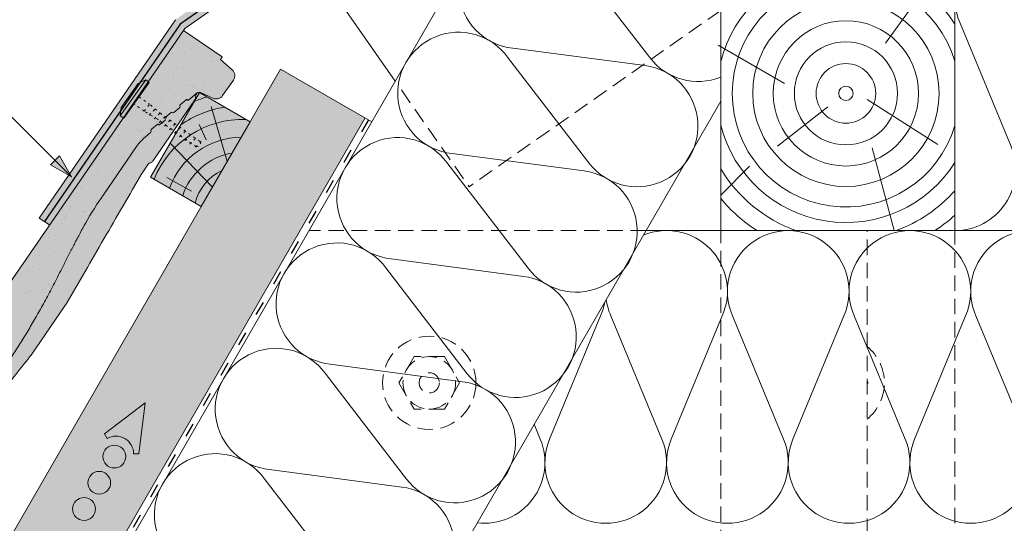
# Model space of a CAD drawing. Units: metres. Extents: x 289 to 566, y 81 to 271.
# Drawn here: x 408 to 459, y 172 to 198 of the extents above; entities that cross this region are included whole.
import ezdxf

# ---------------------------------------------------------------- set-up
doc = ezdxf.new("R2010")
doc.units = ezdxf.units.M
doc.header["$LTSCALE"] = 0.05
doc.linetypes.add('ACAD_ISO03W100', pattern=[30, 12, -18])
doc.linetypes.add('REJTETT2', pattern=[4.7624999999999975, 3.174999999999999, -1.587499999999999])
doc.layers.get('0').update_dxf_attribs({"linetype": 'CONTINUOUS'})

# ---------------------------------------------------------------- blocks, each defined once
blk = doc.blocks.new('Zenit alapcserép ÚJ')
at = {"linetype": 'Continuous', "lineweight": 9, "true_color": 0x96363a}
h = blk.add_hatch(color=17, dxfattribs=at)
h.dxf.hatch_style = 1
edge = h.paths.add_edge_path()
edge.add_spline(control_points=[(75.2949900262176, 132.2719869070858), (77.7450655178425, 132.9262079769933), (78.55298571334274, 133.1356902122421)], knot_values=[0, 0, 0, 3.370540763338297, 3.370540763338297, 3.370540763338297], weights=[1, 1.16211519499695, 1], degree=2, periodic=0)
edge.add_spline(control_points=[(78.55298571334274, 133.1356902122421), (78.6074221134487, 133.1498047978616), (78.66277382020974, 133.1622494580907), (78.89436475516763, 133.2064476554631), (79.07402268577155, 133.2208756465194), (79.23823631181043, 133.2208756465194)], knot_values=[0.7993766431288978, 0.7993766431288978, 0.7993766431288978, 0.7993766431288978, 0.9553930881737159, 0.9553930881737159, 1.448033966290318, 1.448033966290318, 1.448033966290318, 1.448033966290318], degree=3, periodic=0)
edge.add_line((79.23823631181043, 133.2208756465194), (83.48826799626976, 133.2208756465194))
edge.add_spline(control_points=[(83.48826799626976, 133.2208756465194), (83.76047886707201, 133.2208756465194), (84.05852082039263, 133.1994865970087), (84.39638489454825, 133.1496634437081), (84.43926718214473, 133.142887222794), (84.48200134012168, 133.1356902122421)], knot_values=[13.88537699798274, 13.88537699798274, 13.88537699798274, 13.88537699798274, 14.70200961038959, 14.70200961038959, 14.82092244707607, 14.82092244707607, 14.82092244707607, 14.82092244707607], degree=3, periodic=0)
edge.add_spline(control_points=[(84.48200134012163, 133.1356902122421), (91.82169724591535, 131.8995860889153), (98.53414889587555, 132.8456978293093)], knot_values=[1.566704893449857, 1.566704893449857, 1.566704893449857, 15.99079548006914, 15.99079548006914, 15.99079548006914], weights=[1, 1.257707455526648, 1.050497992067417], degree=2, periodic=0)
edge.add_spline(control_points=[(98.53414889587555, 132.8456978293093), (99.73803050214659, 133.0153834495767), (100.8560135606347, 133.1356902122421)], knot_values=[0.0100285498963211, 0.0100285498963211, 0.0100285498963211, 2.64404231142281, 2.64404231142281, 2.64404231142281], weights=[1.015690136700516, 1.011046198544059, 1.000083568215839], degree=2, periodic=0)
edge.add_spline(control_points=[(100.8560135606347, 133.1356902122421), (100.9213987313601, 133.1427263458906), (100.986939584549, 133.1492176193316), (101.6309061870942, 133.2079200733403), (102.2148401375592, 133.2208756465194), (102.7458057418422, 133.2208756465194)], knot_values=[3.53239195660175, 3.53239195660175, 3.53239195660175, 3.53239195660175, 3.713095260832733, 3.713095260832733, 5.305992073681659, 5.305992073681659, 5.305992073681659, 5.305992073681659], degree=3, periodic=0)
edge.add_line((102.7458057418422, 133.2208756465194), (105.7517980059156, 133.2208756465194))
edge.add_arc((105.7517980059156, 130.7208756465194), 2.500000000000012, 74.99999999999312, 90, ccw=False)
edge.add_line((106.3988456186722, 133.135690212242), (106.7727490486276, 133.0355030901382))
edge.add_arc((106.7856900008827, 133.0837993814527), 0.0499999999999936, 254.9999999999865, 345.0000000000064)
edge.add_arc((106.8822825835116, 133.0579174769424), 0.0499999999999937, 75.00000000000222, 165.0000000000022, ccw=False)
edge.add_line((106.8952235357667, 133.1062137682569), (107.2815938662823, 133.0026861502159))
edge.add_arc((107.2686529140272, 132.9543898589014), 0.0499999999999984, -15.000000000025125, 75.0000000000179, ccw=False)
edge.add_arc((107.3652454966562, 132.9285079543912), 0.0499999999999918, 165.0000000000022, 255.0000000000022)
edge.add_line((107.352304544401, 132.8802116630767), (107.6903785836022, 132.7896249972909))
edge.add_arc((107.7033195358573, 132.8379212886053), 0.0499999999999982, 255.0000000000022, 345.0000000000064)
edge.add_arc((107.7999121184862, 132.812039384095), 0.0499999999999937, 75.00000000000222, 165.0000000000064, ccw=False)
edge.add_line((107.8128530707413, 132.8603356754095), (108.199223401257, 132.7568080573685))
edge.add_arc((108.1862824490019, 132.708511766054), 0.0500000000000081, -14.999999999993577, 75.00000000000222, ccw=False)
edge.add_arc((108.2828750316308, 132.6826298615438), 0.0500000000000013, 165.0000000000063, 255.0000000000022)
edge.add_line((108.2699340793757, 132.6343335702294), (108.6563044098913, 132.5308059521883))
edge.add_arc((108.6692453621464, 132.5791022435027), 0.0499999999999982, 254.9999999999865, 345.0000000000064)
edge.add_arc((108.7658379447753, 132.5532203389925), 0.0500000000000006, 74.99999999998641, 165.0000000000022, ccw=False)
edge.add_line((108.7787788970304, 132.6015166303069), (109.165149227546, 132.4979890122659))
edge.add_arc((109.1522082752909, 132.4496927209515), 0.0499999999999984, -14.999999999993577, 75.00000000000222, ccw=False)
edge.add_arc((109.2488008579198, 132.4238108164413), 0.0499999999999918, 165.0000000000022, 255.0000000000179)
edge.add_line((109.2358599056647, 132.3755145251268), (109.6222302361804, 132.2719869070858))
edge.add_arc((110.0104588038341, 133.7208756465194), 1.500000000000035, 255.0000000000035, 259.1268432826342)
edge.add_arc((109.6897786731356, 132.0513954119029), 0.199999999999998, 10.000000000006821, 79.12684328262958, ccw=False)
edge.add_line((109.886740223738, 132.0861250474363), (110.0074728365338, 131.4014163754526))
edge.add_arc((110.4013959377387, 131.4708756465194), 0.3999999999999982, 190.0000000000027, 270)
edge.add_line((110.4013959377387, 131.0708756465194), (111.3678877065923, 131.0708756465194))
edge.add_arc((111.3678877065923, 131.4708756465194), 0.4000000000000022, 270, 352.9999999999976)
edge.add_line((111.7649061672489, 131.4221279091573), (111.8629800574531, 132.2208756465194))
edge.add_line((111.8629800574531, 132.2208756465194), (112.012980057453, 132.2208756465194))
edge.add_line((112.012980057453, 132.2208756465194), (112.012980057453, 134.6208756465194))
edge.add_line((112.012980057453, 134.6208756465194), (72.2129800574531, 134.6208756465194))
edge.add_line((72.2129800574531, 134.6208756465194), (70.59270763612409, 134.3059265923742))
edge.add_arc((70.64995033473704, 134.0114384373399), 0.2999999999999871, 100.9999999999984, 169.4999999999987)
edge.add_line((70.35497386246787, 134.0661090949875), (70.01298005745309, 132.2208756465194))
edge.add_line((70.01298005745309, 132.2208756465194), (72.24695465366867, 132.2208756465194))
edge.add_arc((72.24695465366865, 132.3708756465194), 0.1500000000000036, 270.0000000000054, 330.000000000007)
edge.add_arc((73.11298005745307, 131.8708756465194), 0.8500000000000008, 30.00000000000091, 149.9999999999965, ccw=False)
edge.add_arc((73.9790054612375, 132.3708756465194), 0.1500000000000037, 210.0000000000051, 270)
edge.add_line((73.9790054612375, 132.2208756465194), (74.90551291783588, 132.2208756465194))
edge.add_spline(control_points=[(74.90551291783586, 132.2208756465194), (74.99847812583124, 132.2208756465194), (75.10001041698487, 132.2300330927393), (75.2316094899198, 132.2561568939532), (75.26357062114867, 132.2635972730234), (75.2949900262176, 132.2719869070858)], knot_values=[6.306676471879668, 6.306676471879668, 6.306676471879668, 6.306676471879668, 6.585572095865744, 6.585572095865744, 6.675796330470741, 6.675796330470741, 6.675796330470741, 6.675796330470741], degree=3, periodic=0)
at = {"linetype": 'Continuous', "lineweight": 9}
h = blk.add_hatch(dxfattribs=at)
h.set_pattern_fill('AR-SAND', color=256, scale=0.025)
h.set_pattern_definition([(37.5, (0, 0), (-0.0400007823996012, 1.223533093323355), [0, -0.9652000000000001, 0, -1.0795, 0, -1.031875]), (7.499999999999999, (0, 0), (1.123808207845006, 1.792062751420885), [0, -0.5207, 0, -0.86995, 0, -0.333375]), (327.5, (-0.7810500000000001, 0), (1.977480925603645, 0.0035929616963644), [0, -0.3175, 0, -1.143, 0, -1.49225]), (317.5, (-0.7810500000000001, 0), (1.908891131180743, 0.5573233081430408), [0, -0.15875, 0, -0.7493, 0, -0.8572500000000001])])
edge = h.paths.add_edge_path()
edge.add_line((72.2129800574531, 134.6208756465194), (70.59270763612409, 134.3059265923742))
edge.add_arc((70.64995033473706, 134.0114384373399), 0.299999999999987, 101.0000000000011, 169.4999999999992)
edge.add_line((70.35497386246787, 134.0661090949875), (70.01298005745309, 132.2208756465194))
edge.add_line((70.01298005745309, 132.2208756465194), (72.24695465366867, 132.2208756465194))
edge.add_arc((72.24695465366867, 132.3708756465194), 0.1500000000000036, 270, 330.0000000000043)
edge.add_arc((73.11298005745307, 131.8708756465194), 0.8500000000000008, 30.00000000000091, 149.9999999999965, ccw=False)
edge.add_arc((73.9790054612375, 132.3708756465194), 0.1500000000000036, 210.0000000000051, 270)
edge.add_line((73.9790054612375, 132.2208756465194), (74.90551291783588, 132.2208756465194))
edge.add_spline(control_points=[(74.90551291783586, 132.2208756465194), (74.99847812583124, 132.2208756465194), (75.10001041698487, 132.2300330927393), (75.2316094899198, 132.2561568939532), (75.26357062114867, 132.2635972730234), (75.2949900262176, 132.2719869070858)], knot_values=[6.306676471879668, 6.306676471879668, 6.306676471879668, 6.306676471879668, 6.585572095865744, 6.585572095865744, 6.675796330470741, 6.675796330470741, 6.675796330470741, 6.675796330470741], degree=3, periodic=0)
edge.add_spline(control_points=[(75.2949900262176, 132.2719869070858), (77.7450655178425, 132.9262079769933), (78.55298571334274, 133.1356902122421)], knot_values=[0, 0, 0, 3.370540763338297, 3.370540763338297, 3.370540763338297], weights=[1, 1.16211519499695, 1], degree=2, periodic=0)
edge.add_spline(control_points=[(78.55298571334274, 133.1356902122421), (78.6074221134487, 133.1498047978616), (78.66277382020974, 133.1622494580907), (78.89436475516763, 133.2064476554631), (79.07402268577155, 133.2208756465194), (79.23823631181043, 133.2208756465194)], knot_values=[0.7993766431288978, 0.7993766431288978, 0.7993766431288978, 0.7993766431288978, 0.9553930881737159, 0.9553930881737159, 1.448033966290318, 1.448033966290318, 1.448033966290318, 1.448033966290318], degree=3, periodic=0)
edge.add_line((79.23823631181043, 133.2208756465194), (83.48826799626976, 133.2208756465194))
edge.add_spline(control_points=[(83.48826799626976, 133.2208756465194), (83.76047886707201, 133.2208756465194), (84.05852082039263, 133.1994865970087), (84.39638489454825, 133.1496634437081), (84.43926718214473, 133.142887222794), (84.48200134012168, 133.1356902122421)], knot_values=[13.88537699798274, 13.88537699798274, 13.88537699798274, 13.88537699798274, 14.70200961038959, 14.70200961038959, 14.82092244707607, 14.82092244707607, 14.82092244707607, 14.82092244707607], degree=3, periodic=0)
edge.add_spline(control_points=[(84.48200134012163, 133.1356902122421), (91.82169724591535, 131.8995860889153), (98.53414889587555, 132.8456978293093)], knot_values=[1.566704893449857, 1.566704893449857, 1.566704893449857, 15.99079548006914, 15.99079548006914, 15.99079548006914], weights=[1, 1.257707455526648, 1.050497992067417], degree=2, periodic=0)
edge.add_spline(control_points=[(98.53414889587555, 132.8456978293093), (99.73803050214659, 133.0153834495767), (100.8560135606347, 133.1356902122421)], knot_values=[0.0100285498963211, 0.0100285498963211, 0.0100285498963211, 2.64404231142281, 2.64404231142281, 2.64404231142281], weights=[1.015690136700516, 1.011046198544059, 1.000083568215839], degree=2, periodic=0)
edge.add_spline(control_points=[(100.8560135606347, 133.1356902122421), (100.9213987313601, 133.1427263458906), (100.986939584549, 133.1492176193316), (101.6309061870942, 133.2079200733403), (102.2148401375592, 133.2208756465194), (102.7458057418422, 133.2208756465194)], knot_values=[3.53239195660175, 3.53239195660175, 3.53239195660175, 3.53239195660175, 3.713095260832733, 3.713095260832733, 5.305992073681659, 5.305992073681659, 5.305992073681659, 5.305992073681659], degree=3, periodic=0)
edge.add_line((102.7458057418422, 133.2208756465194), (105.7517980059156, 133.2208756465194))
edge.add_arc((105.7517980059156, 130.7208756465194), 2.500000000000012, 74.99999999999312, 90, ccw=False)
edge.add_line((106.3988456186722, 133.135690212242), (106.7727490486276, 133.0355030901382))
edge.add_arc((106.7856900008827, 133.0837993814527), 0.0499999999999936, 254.9999999999865, 345.0000000000021)
edge.add_arc((106.8822825835116, 133.0579174769424), 0.0499999999999937, 75.00000000000222, 165.0000000000064, ccw=False)
edge.add_line((106.8952235357667, 133.1062137682569), (107.2815938662823, 133.0026861502159))
edge.add_arc((107.2686529140272, 132.9543898589014), 0.0499999999999984, -15.000000000025125, 75.0000000000179, ccw=False)
edge.add_arc((107.3652454966562, 132.9285079543912), 0.0499999999999918, 165.0000000000022, 254.9999999999865)
edge.add_line((107.352304544401, 132.8802116630767), (107.6903785836022, 132.7896249972909))
edge.add_arc((107.7033195358573, 132.8379212886053), 0.0499999999999982, 254.9999999999865, 345.0000000000064)
edge.add_arc((107.7999121184862, 132.812039384095), 0.0499999999999937, 75.00000000000222, 165.0000000000022, ccw=False)
edge.add_line((107.8128530707413, 132.8603356754095), (108.199223401257, 132.7568080573685))
edge.add_arc((108.1862824490018, 132.708511766054), 0.0500000000000081, -14.999999999989427, 74.99999999998641, ccw=False)
edge.add_arc((108.2828750316308, 132.6826298615438), 0.0500000000000014, 165.0000000000063, 255.0000000000022)
edge.add_line((108.2699340793757, 132.6343335702294), (108.6563044098913, 132.5308059521883))
edge.add_arc((108.6692453621464, 132.5791022435027), 0.0499999999999982, 254.9999999999865, 345.0000000000021)
edge.add_arc((108.7658379447753, 132.5532203389925), 0.0500000000000006, 75.00000000000222, 165.0000000000064, ccw=False)
edge.add_line((108.7787788970304, 132.6015166303069), (109.165149227546, 132.4979890122659))
edge.add_arc((109.1522082752909, 132.4496927209515), 0.0499999999999984, -14.999999999993577, 75.00000000000222, ccw=False)
edge.add_arc((109.2488008579198, 132.4238108164413), 0.0499999999999918, 165.0000000000063, 255.0000000000022)
edge.add_line((109.2358599056647, 132.3755145251268), (109.6222302361804, 132.2719869070858))
edge.add_arc((110.0104588038341, 133.7208756465194), 1.500000000000035, 255.0000000000035, 259.1268432826342)
edge.add_arc((109.6897786731356, 132.0513954119029), 0.1999999999999979, 10.000000000006821, 79.12684328262958, ccw=False)
edge.add_line((109.886740223738, 132.0861250474363), (110.0074728365338, 131.4014163754526))
edge.add_arc((110.4013959377387, 131.4708756465194), 0.3999999999999981, 190.0000000000027, 270)
edge.add_line((110.4013959377387, 131.0708756465194), (111.3678877065923, 131.0708756465194))
edge.add_arc((111.3678877065923, 131.4708756465194), 0.4000000000000023, 270, 352.9999999999973)
edge.add_line((111.7649061672489, 131.4221279091573), (111.8629800574531, 132.2208756465194))
edge.add_line((111.8629800574531, 132.2208756465194), (112.012980057453, 132.2208756465194))
edge.add_line((112.012980057453, 132.2208756465194), (112.012980057453, 134.6208756465194))
edge.add_line((112.012980057453, 134.6208756465194), (72.2129800574531, 134.6208756465194))
at = {"linetype": 'Continuous', "lineweight": 9, "true_color": 0xe36466}
h = blk.add_hatch(color=13, dxfattribs=at)
h.dxf.hatch_style = 1
edge = h.paths.add_edge_path()
edge.add_spline(control_points=[(104.7746883689736, 132.217930132021), (103.5003632354598, 132.1199051217507), (102.2006124419991, 132.0199242914845), (100.9033237679007, 131.9201328550154), (99.62064769478509, 131.8214654647757), (98.34044277839877, 131.7229881635152), (97.08956343441194, 131.6267666755162)], knot_values=[-1.760091484225298, -1.760091484225298, -1.760091484225298, -1.760091484225298, -1.552347286217361, -1.552347286217361, -1.552347286217361, -1.346943109464986, -1.346943109464986, -1.346943109464986, -1.346943109464986], degree=3, periodic=0)
edge.add_spline(control_points=[(97.08956343441194, 131.6267666755162), (97.06277591466548, 131.6247060970742), (97.03644030939623, 131.6232261926803), (96.9851968900335, 131.6213122455057), (96.96028501718123, 131.6208756465194), (96.93617043664246, 131.6208756465194)], knot_values=[-0.0412417023173638, -0.0412417023173638, -0.0412417023173638, -0.0412417023173638, -0.0206208511586819, -0.0206208511586819, 0, 0, 0, 0], degree=3, periodic=0)
edge.add_line((96.93617043664247, 131.6208756465194), (93.88399886970998, 131.6208756465194))
edge.add_spline(control_points=[(93.88399886970998, 131.6208756465194), (93.86300255164639, 131.6208756465194), (93.84226473506573, 131.6212072148434), (93.80151310436521, 131.6224733664087), (93.78149869393675, 131.6234074517232), (93.76190179064028, 131.6246060496757)], knot_values=[-0.0322247192627471, -0.0322247192627471, -0.0322247192627471, -0.0322247192627471, -0.0161123596313746, -0.0161123596313746, -2.1e-15, -2.1e-15, -2.1e-15, -2.1e-15], degree=3, periodic=0)
edge.add_spline(control_points=[(93.76190179064028, 131.6246060496757), (93.34436232926652, 131.6501438571495), (92.90932359477361, 131.676751966018), (91.71249382639093, 131.7499532105264), (90.93173402663447, 131.7977065255877), (90.15842064526845, 131.8450043981895), (89.38510726390238, 131.8923022707912), (88.61947315799657, 131.939130458785), (87.46441716471395, 132.0097767097547), (87.04702402512429, 132.0353055678049), (86.65242259825433, 132.0594404249873)], knot_values=[-1.999513992093343, -1.999513992093343, -1.999513992093343, -1.999513992093343, -1.81664355262151, -1.81664355262151, -1.508000545018327, -1.508000545018327, -1.508000545018327, -1.199357537415144, -1.199357537415144, -1.014234106914013, -1.014234106914013, -1.014234106914013, -1.014234106914013], degree=3, periodic=0)
edge.add_spline(control_points=[(86.65242259825294, 132.0594404249874), (86.13417475532711, 132.0911378209481), (85.5670600184265, 132.1258240441829), (84.67045327615492, 132.1806628617848), (84.3581877412883, 132.1997618400799), (84.04347583368929, 132.2190104449413)], knot_values=[1.014234106923542, 1.014234106923542, 1.014234106923542, 1.014234106923542, 1.315523336310085, 1.315523336310085, 1.471639653630542, 1.471639653630542, 1.471639653630542, 1.471639653630542], degree=3, periodic=0)
edge.add_arc((83.98242729415438, 131.2208756465194), 1.000000000000007, 86.49999999999702, 90)
edge.add_line((83.98242729415438, 132.2208756465194), (74.90551291783643, 132.2208756465194))
edge.add_spline(control_points=[(74.90551291783586, 132.2208756465194), (74.99847812583124, 132.2208756465194), (75.10001041698487, 132.2300330927393), (75.2316094899198, 132.2561568939532), (75.26357062114867, 132.2635972730234), (75.2949900262176, 132.2719869070858)], knot_values=[6.306676471879668, 6.306676471879668, 6.306676471879668, 6.306676471879668, 6.585572095865744, 6.585572095865744, 6.675796330470741, 6.675796330470741, 6.675796330470741, 6.675796330470741], degree=3, periodic=0)
edge.add_spline(control_points=[(75.2949900262176, 132.2719869070858), (77.7450655178425, 132.9262079769933), (78.55298571334274, 133.1356902122421)], knot_values=[0, 0, 0, 3.370540763338297, 3.370540763338297, 3.370540763338297], weights=[1, 1.16211519499695, 1], degree=2, periodic=0)
edge.add_spline(control_points=[(78.55298571334274, 133.1356902122421), (78.6074221134487, 133.1498047978616), (78.66277382020974, 133.1622494580907), (78.89436475516763, 133.2064476554631), (79.07402268577155, 133.2208756465194), (79.23823631181043, 133.2208756465194)], knot_values=[0.7993766431288978, 0.7993766431288978, 0.7993766431288978, 0.7993766431288978, 0.9553930881737159, 0.9553930881737159, 1.448033966290318, 1.448033966290318, 1.448033966290318, 1.448033966290318], degree=3, periodic=0)
edge.add_line((79.23823631181043, 133.2208756465194), (83.48826799626976, 133.2208756465194))
edge.add_spline(control_points=[(83.48826799626976, 133.2208756465194), (83.76047886707201, 133.2208756465194), (84.05852082039263, 133.1994865970087), (84.39638489454825, 133.1496634437081), (84.43926718214473, 133.142887222794), (84.48200134012168, 133.1356902122421)], knot_values=[13.88537699798274, 13.88537699798274, 13.88537699798274, 13.88537699798274, 14.70200961038959, 14.70200961038959, 14.82092244707607, 14.82092244707607, 14.82092244707607, 14.82092244707607], degree=3, periodic=0)
edge.add_spline(control_points=[(84.48200134012163, 133.1356902122421), (91.82169724591535, 131.8995860889153), (98.53414889587555, 132.8456978293093)], knot_values=[1.566704893449857, 1.566704893449857, 1.566704893449857, 15.99079548006914, 15.99079548006914, 15.99079548006914], weights=[1, 1.257707455526648, 1.050497992067417], degree=2, periodic=0)
edge.add_spline(control_points=[(98.53414889587555, 132.8456978293093), (99.73803050214659, 133.0153834495767), (100.8560135606347, 133.1356902122421)], knot_values=[0.0100285498963211, 0.0100285498963211, 0.0100285498963211, 2.64404231142281, 2.64404231142281, 2.64404231142281], weights=[1.015690136700516, 1.011046198544059, 1.000083568215839], degree=2, periodic=0)
edge.add_spline(control_points=[(100.8560135606347, 133.1356902122421), (100.9213987313601, 133.1427263458906), (100.986939584549, 133.1492176193316), (101.6309061870942, 133.2079200733403), (102.2148401375592, 133.2208756465194), (102.7458057418422, 133.2208756465194)], knot_values=[3.53239195660175, 3.53239195660175, 3.53239195660175, 3.53239195660175, 3.713095260832733, 3.713095260832733, 5.305992073681659, 5.305992073681659, 5.305992073681659, 5.305992073681659], degree=3, periodic=0)
edge.add_line((102.7458057418421, 133.2208756465194), (105.7517980059156, 133.2208756465194))
edge.add_arc((105.7517980059156, 130.7208756465194), 2.500000000000012, 74.99999999999312, 90, ccw=False)
edge.add_line((106.3988456186722, 133.135690212242), (106.7727490486276, 133.0355030901382))
edge.add_arc((106.7856900008827, 133.0837993814527), 0.0499999999999936, 254.9999999999865, 345.0000000000064)
edge.add_arc((106.8822825835116, 133.0579174769424), 0.0499999999999937, 75.00000000000222, 165.0000000000022, ccw=False)
edge.add_line((106.8952235357667, 133.1062137682569), (107.2815938662823, 133.0026861502159))
edge.add_arc((107.2686529140272, 132.9543898589014), 0.0499999999999984, -14.999999999993577, 75.00000000002211, ccw=False)
edge.add_arc((107.3652454966562, 132.9285079543912), 0.0500000000000005, 164.9999999999864, 255.0000000000064)
edge.add_line((107.352304544401, 132.8802116630767), (107.6903785836022, 132.7896249972909))
edge.add_arc((107.7033195358573, 132.8379212886053), 0.0500000000000032, 255.0000000000064, 345.0000000000106)
edge.add_arc((107.7999121184862, 132.812039384095), 0.0499999999999987, 74.99999999999068, 165.0000000000022, ccw=False)
edge.add_line((107.8128530707413, 132.8603356754095), (108.199223401257, 132.7568080573685))
edge.add_arc((108.1862824490019, 132.708511766054), 0.050000000000008, -14.999999999993577, 75.00000000000631, ccw=False)
edge.add_arc((108.2828750316308, 132.6826298615438), 0.0500000000000013, 165.0000000000063, 255.0000000000064)
edge.add_line((108.2699340793757, 132.6343335702294), (108.6563044098913, 132.5308059521883))
edge.add_arc((108.6692453621464, 132.5791022435027), 0.0500000000000032, 255.0000000000064, 345.0000000000064)
edge.add_arc((108.7658379447753, 132.5532203389925), 0.0500000000000006, 75.00000000000631, 165.0000000000064, ccw=False)
edge.add_line((108.7787788970304, 132.601516630307), (109.165149227546, 132.497989012266))
edge.add_arc((109.1522082752909, 132.4496927209515), 0.0500000000000071, -14.999999999989427, 75.00000000000631, ccw=False)
edge.add_arc((109.2488008579198, 132.4238108164413), 0.0500000000000005, 165.0000000000022, 255.0000000000064)
edge.add_line((109.2358599056647, 132.3755145251268), (109.6222302361804, 132.2719869070858))
edge.add_arc((110.0104588038341, 133.7208756465194), 1.500000000000035, 255.0000000000058, 259.1268432826342)
edge.add_arc((109.6897786731356, 132.0513954119029), 0.1999999999999954, 57.93012174402003, 79.12684328262492, ccw=False)
edge.add_line((109.7959693039574, 132.2208756465194), (109.6861851382099, 132.2208756465194))
edge.add_arc((109.68618513821, 132.0208756465194), 0.1999999999999915, 90.00000000000813, 131.4096221092777)
edge.add_arc((109.4216100071035, 132.3208756465194), 0.1999999999999915, 270, 311.40962210927773, ccw=False)
edge.add_line((109.4216100071035, 132.1208756465194), (105.6043501078026, 132.1208756465194))
edge.add_arc((105.6043501078026, 132.3208756465194), 0.1999999999999915, 228.5903778907223, 269.9999999999918, ccw=False)
edge.add_arc((105.3397749766962, 132.0208756465194), 0.1999999999999915, 48.59037789072228, 90.00000199350858)
edge.add_line((105.3397749697375, 132.2208756465194), (104.8513848330649, 132.2208756465194))
edge.add_arc((104.8513848678582, 131.2208756465194), 0.9999999999999978, 90.00000199351102, 94.39870535499426)
h.paths.add_polyline_path([(72.37685846423634, 132.2958756465194, -0.2679491924311127), (72.24695465366867, 132.2208756465194), (73.9790054612375, 132.2208756465194, -0.267949192431102), (73.84910165066982, 132.2958756465194, 0.5773502691895978)])
at = {"linetype": 'Continuous', "lineweight": 18}
for p, q in [((70.59270763612409, 134.3059265923742), (72.2129800574531, 134.6208756465194)), ((72.2129800574531, 134.6208756465194), (112.012980057453, 134.6208756465194)), ((112.012980057453, 134.6208756465194), (112.012980057453, 132.2208756465194)), ((70.01298005745309, 132.2208756465194), (70.35497386246786, 134.0661090949875)), ((83.48826799626976, 133.2208756465194), (79.23823631181043, 133.2208756465194)), ((105.7517980059157, 133.2208756465194), (102.7458057418422, 133.2208756465194)), ((106.7727490486276, 133.0355030901382), (106.398845618672, 133.1356902122421)), ((107.2815938662823, 133.0026861502159), (106.8952235357667, 133.1062137682569)), ((107.6903785836022, 132.7896249972908), (107.352304544401, 132.8802116630767)), ((108.199223401257, 132.7568080573685), (107.8128530707414, 132.8603356754095)), ((72.24695465366867, 132.2208756465194), (70.01298005745309, 132.2208756465194)), ((74.90551291783586, 132.2208756465194), (73.9790054612375, 132.2208756465194)), ((108.6563044098912, 132.5308059521883), (108.2699340793757, 132.6343335702293)), ((109.165149227546, 132.497989012266), (108.7787788970304, 132.601516630307)), ((109.6222302361804, 132.2719869070858), (109.2358599056647, 132.3755145251268)), ((111.8629800574531, 132.2208756465194), (111.7649061672489, 131.4221279091574)), ((112.012980057453, 132.2208756465194), (111.8629800574531, 132.2208756465194)), ((110.0074728365338, 131.4014163754526), (109.886740223738, 132.0861250474363)), ((111.3678877065923, 131.0708756465194), (110.4013959377387, 131.0708756465194))]:
    blk.add_line(p, q, dxfattribs=at)
at = {"linetype": 'Continuous', "lineweight": 9}
for p, q in [((73.9790054612375, 132.2208756465194), (72.24695465366867, 132.2208756465194)), ((83.98242729415446, 132.2208756465194), (74.90551291783586, 132.2208756465194)), ((104.8512004817089, 132.2208756295203), (105.3397749697375, 132.2208756465194)), ((109.6861851382099, 132.2208756465194), (109.7959693039574, 132.2208756465194)), ((109.4216100071035, 132.1208756465194), (105.6043501078026, 132.1208756465194)), ((93.88399886970998, 131.6208756465194), (96.93617043664246, 131.6208756465194))]:
    blk.add_line(p, q, dxfattribs=at)
at = {"linetype": 'Continuous', "lineweight": 18}
for centre, radius, start, end in [((70.64995033473704, 134.0114384373399), 0.2999999999999877, 101.000000000009, 169.5000000000158), ((105.7517980059157, 130.7208756465193), 2.500000000000025, 74.99999999999885, 90), ((73.11298005745309, 131.8708756465194), 0.8499999999999996, 30.00000000000301, 149.9999999999969), ((106.7856900008827, 133.0837993814527), 0.050000000000001, 254.9999999999853, 344.999999999972), ((106.8822825835116, 133.0579174769424), 0.0500000000000022, 75.00000000000556, 164.9999999999719), ((107.2686529140272, 132.9543898589014), 0.0500000000000004, 344.9999999999384, 74.9999999999853), ((107.3652454966562, 132.9285079543912), 0.0500000000000004, 164.9999999999719, 255.0000000000056), ((107.7033195358573, 132.8379212886053), 0.0500000000000004, 254.9999999999853, 344.9999999999384), ((107.7999121184862, 132.812039384095), 0.0499999999999989, 75.00000000000556, 164.9999999999719), ((108.1862824490019, 132.708511766054), 0.0500000000000039, 344.9999999999889, 74.9999999999853), ((108.2828750316308, 132.6826298615438), 0.0500000000000014, 165.0000000000221, 255.0000000000056), ((72.24695465366867, 132.3708756465194), 0.1500000000000038, 270, 329.999999999997), ((73.9790054612375, 132.3708756465194), 0.1500000000000025, 210.000000000003, 270), ((108.6692453621464, 132.5791022435027), 0.0500000000000004, 254.9999999999853, 344.9999999999384), ((108.7658379447753, 132.5532203389925), 0.0499999999999988, 75.00000000000556, 165.0000000000221), ((109.1522082752909, 132.4496927209515), 0.0500000000000004, 344.9999999999384, 74.9999999999853), ((109.2488008579198, 132.4238108164413), 0.0500000000000012, 164.9999999999719, 255.0000000000056), ((110.0104588038341, 133.7208756465195), 1.500000000000077, 254.9999999999988, 259.1268432826296), ((109.6897786731356, 132.0513954119029), 0.2000000000000001, 9.99999999999861, 79.12684328262628), ((110.4013959377387, 131.4708756465194), 0.3999999999999959, 189.9999999999986, 270), ((111.3678877065923, 131.4708756465194), 0.3999999999999961, 270, 353.0000000000137)]:
    blk.add_arc(centre, radius, start, end, dxfattribs=at)
at = {"linetype": 'Continuous', "lineweight": 9}
for centre, radius, start, end in [((83.98242729415446, 131.2208756465194), 1.000000000000051, 86.49999999999703, 90), ((104.8513848678583, 131.2208756465195), 0.9999999999999512, 90.01056454822351, 94.39870535499341), ((105.3397749766962, 132.0208756465194), 0.2000000000000001, 48.59037789072267, 90), ((105.6043501078026, 132.3208756465194), 0.2000000000000001, 228.5903778907227, 270), ((109.4216100071035, 132.3208756465194), 0.2000000000000001, 270, 311.4096221092773), ((109.6861851382099, 132.0208756465194), 0.2000000000000001, 90, 131.4096221092773)]:
    blk.add_arc(centre, radius, start, end, dxfattribs=at)
at = {"linetype": 'Continuous', "lineweight": 18}
for points, knots in [([(79.23823631181043, 133.2208756465194), (79.07402268577155, 133.2208756465194), (78.89436475516763, 133.2064476554631), (78.66277382020974, 133.1622494580907), (78.6074221134487, 133.1498047978616), (78.55298571334274, 133.1356902122421)], [0.7993766431288981, 0.7993766431288981, 0.7993766431288981, 0.7993766431288981, 1.2920175212455, 1.2920175212455, 1.448033966290318, 1.448033966290318, 1.448033966290318, 1.448033966290318]), ([(84.48200134012168, 133.1356902122421), (84.43926718214473, 133.142887222794), (84.39638489454825, 133.1496634437081), (84.05852082039263, 133.1994865970087), (83.76047886707201, 133.2208756465194), (83.48826799626976, 133.2208756465194)], [13.88537699798274, 13.88537699798274, 13.88537699798274, 13.88537699798274, 14.00428983466921, 14.00428983466921, 14.82092244707607, 14.82092244707607, 14.82092244707607, 14.82092244707607]), ([(102.7458057418422, 133.2208756465194), (102.2148401375592, 133.2208756465194), (101.6309061870942, 133.2079200733403), (100.986939584549, 133.1492176193316), (100.9213987313601, 133.1427263458906), (100.8560135606347, 133.1356902122421)], [3.532391956601751, 3.532391956601751, 3.532391956601751, 3.532391956601751, 5.125288769450677, 5.125288769450677, 5.30599207368166, 5.30599207368166, 5.30599207368166, 5.30599207368166]), ([(75.2949900262176, 132.2719869070858), (75.26357062114867, 132.2635972730234), (75.2316094899198, 132.2561568939532), (75.10001041698487, 132.2300330927393), (74.99847812583124, 132.2208756465194), (74.90551291783586, 132.2208756465194)], [6.306676471879668, 6.306676471879668, 6.306676471879668, 6.306676471879668, 6.396900706484665, 6.396900706484665, 6.675796330470741, 6.675796330470741, 6.675796330470741, 6.675796330470741])]:
    blk.add_open_spline(points, degree=3, knots=knots, dxfattribs=at)
for points, weights in [([(78.55298571334274, 133.1356902122421), (77.7450655178425, 132.9262079769933), (75.2949900262176, 132.2719869070858)], [1, 1.16211519499695, 1]), ([(98.53414889587555, 132.8456978293093), (91.82169724591535, 131.8995860889153), (84.48200134012163, 133.1356902122421)], [1.050497992067417, 1.257707455526648, 1]), ([(100.8560135606347, 133.1356902122421), (99.73803050214659, 133.0153834495767), (98.53414889587555, 132.8456978293093)], [1.000083568215839, 1.011046198544059, 1.015690136700516])]:
    blk.add_rational_spline(points, weights, degree=2, dxfattribs=at)
at = {"linetype": 'Continuous', "lineweight": 9}
for points, knots in [([(86.65242259825294, 132.0594404249874), (86.13417475532711, 132.0911378209481), (85.5670600184265, 132.1258240441829), (84.66947609823808, 132.1807226285466), (84.35619343117892, 132.1998838173116), (84.0404609541501, 132.2191948428733)], [1.014234106923542, 1.014234106923542, 1.014234106923542, 1.014234106923542, 1.315523336310085, 1.315523336310085, 1.472138162707275, 1.472138162707275, 1.472138162707275, 1.472138162707275]), ([(104.7746883689736, 132.217930132021), (103.5003632354598, 132.1199051217507), (102.2006124419991, 132.0199242914845), (100.9033237679007, 131.9201328550154), (99.62064769478509, 131.8214654647757), (98.34044277839877, 131.7229881635152), (97.08956343441194, 131.6267666755162)], [-1.760091484225298, -1.760091484225298, -1.760091484225298, -1.760091484225298, -1.552347286217361, -1.552347286217361, -1.552347286217361, -1.346943109464986, -1.346943109464986, -1.346943109464986, -1.346943109464986]), ([(93.76190179064028, 131.6246060496757), (93.34436232926652, 131.6501438571495), (92.90932359477361, 131.676751966018), (91.71249382639093, 131.7499532105264), (90.93173402663447, 131.7977065255877), (90.15842064526845, 131.8450043981895), (89.38510726390238, 131.8923022707912), (88.61947315799657, 131.939130458785), (87.46441716471395, 132.0097767097547), (87.04702402512429, 132.0353055678049), (86.65242259825433, 132.0594404249873)], [-1.999513992093343, -1.999513992093343, -1.999513992093343, -1.999513992093343, -1.81664355262151, -1.81664355262151, -1.508000545018327, -1.508000545018327, -1.508000545018327, -1.199357537415144, -1.199357537415144, -1.014234106914013, -1.014234106914013, -1.014234106914013, -1.014234106914013]), ([(93.88399886970998, 131.6208756465194), (93.86300255164639, 131.6208756465194), (93.84226473506573, 131.6212072148434), (93.80151310436521, 131.6224733664087), (93.78149869393675, 131.6234074517232), (93.76190179064028, 131.6246060496757)], [-0.0322247192627471, -0.0322247192627471, -0.0322247192627471, -0.0322247192627471, -0.0161123596313746, -0.0161123596313746, -2.1e-15, -2.1e-15, -2.1e-15, -2.1e-15]), ([(97.08956343441194, 131.6267666755162), (97.06277591466548, 131.6247060970742), (97.03644030939623, 131.6232261926803), (96.9851968900335, 131.6213122455057), (96.96028501718123, 131.6208756465194), (96.93617043664246, 131.6208756465194)], [-0.0412417023173638, -0.0412417023173638, -0.0412417023173638, -0.0412417023173638, -0.0206208511586819, -0.0206208511586819, 0, 0, 0, 0])]:
    blk.add_open_spline(points, degree=3, knots=knots, dxfattribs=at)
blk = doc.blocks.new('cserépléc')
at = {"linetype": 'Continuous', "lineweight": 9, "true_color": 0xc29544}
h = blk.add_hatch(color=33, dxfattribs=at)
h.dxf.hatch_style = 1
h.paths.add_polyline_path([(83.48621580090128, 143.3838863940775), (85.2069451099544, 140.9264302612105), (81.11118488850946, 138.0585480794553), (79.39045557945632, 140.5160042123223)])
at = {"linetype": 'Continuous', "lineweight": 18}
for p, q in [((83.48621580090128, 143.3838863940775), (79.39045557945632, 140.5160042123223)), ((83.48621580090128, 143.3838863940775), (85.2069451099544, 140.9264302612105)), ((85.2069451099544, 140.9264302612105), (81.11118488850946, 138.0585480794553)), ((79.39045557945632, 140.5160042123223), (81.11118488850946, 138.0585480794553))]:
    blk.add_line(p, q, dxfattribs=at)
at = {"linetype": 'Continuous', "lineweight": 5}
for p, q in [((83.2851123386995, 139.5807484675994), (83.73890693723797, 142.4802368650685)), ((82.78488014136857, 141.9050532333616), (82.78488014136857, 141.0457321303466)), ((82.04455711101832, 138.7121023456115), (81.04152433965079, 141.672095004313)), ((80.13952852656799, 140.154608737615), (80.9849874408762, 138.9744410268919))]:
    blk.add_line(p, q, dxfattribs=at)
for radius, start, end in [(6.336134262895569, 81.86700139477496, 88.10259472406601), (5.619161289117755, 74.56255407365786, 99.38912857780598), (4.909437284838878, 63.06946793350978, 132.820435057789), (4.006696374974085, 66.05808168126266, 134.5975360879729), (3.235472299590469, 74.70842592368398, 136.9154541997697), (2.523440744207334, 90, 140.3507069087305)]:
    blk.add_arc((82.84402567059652, 136.7484555133825), radius, start, end, dxfattribs=at)
blk = doc.blocks.new('rozsdamentes csavar 4.5 30')
at = {"linetype": 'Continuous', "lineweight": 9}
for p, q in [((136.8961202289839, 156.8145817743382), (137.2682738475734, 157.0294447662108)), ((137.2682738475734, 157.0294447662108), (138.7791878556537, 157.0294447662108)), ((139.1513414742433, 156.8145817743382), (138.7791878556538, 157.0294447662108)), ((136.8961202289839, 156.5997187824657), (136.8961202289839, 156.8145817743382)), ((136.8961202289839, 156.8145817743382), (139.1513414742433, 156.8145817743382)), ((136.8961202289839, 156.5997187824656), (139.1513414742433, 156.5997187824657)), ((139.1513414742433, 156.5997187824657), (139.1513414742433, 156.8145817743382))]:
    blk.add_line(p, q, dxfattribs=at)
at = {"linetype": 'ACAD_ISO03W100', "lineweight": 9, "ltscale": 0.2}
for p, q in [((137.7987308516136, 155.945958121561), (137.7987308516136, 156.5997187824656)), ((138.2487308516136, 156.5997187824657), (138.2487308516136, 155.945958121561)), ((137.7987308516136, 155.945958121561), (138.2487308516136, 155.945958121561)), ((137.8561279703955, 155.1624901697674), (137.7987308516136, 155.945958121561)), ((138.1913337328317, 155.1624901697674), (138.2487308516136, 155.945958121561)), ((137.7770698837024, 155.6306975223352), (138.2703918195248, 155.5492514196876)), ((137.7770698837024, 155.310673885674), (138.2703918195248, 155.2292277830264)), ((137.7770698837024, 154.9906502490129), (138.2703918195248, 154.9092041463653)), ((137.8561279703955, 152.7222980270227), (137.8561279703955, 155.1624901697672)), ((138.1913337328317, 152.7222980270226), (138.1913337328317, 155.1624901697675)), ((137.7770698837024, 154.6706266123517), (138.2703918195248, 154.5891805097041)), ((137.7770698837024, 154.3506029756905), (138.2703918195248, 154.2691568730429)), ((137.7770698837024, 154.0305793390293), (138.2703918195248, 153.9491332363817)), ((137.7770698837024, 153.7105557023681), (138.2703918195248, 153.6291095997206)), ((137.7770698837024, 153.390532065707), (138.2703918195248, 153.3090859630594)), ((137.7770698837024, 153.0705084290458), (138.2703918195248, 152.9890623263982)), ((137.8264020772847, 152.7423401821199), (138.2210596259426, 152.6771833000018)), ((137.8561279703955, 152.7222980270227), (138.0237308516136, 152.5546951458045)), ((138.1913337328317, 152.7222980270226), (138.0237308516136, 152.5546951458045))]:
    blk.add_line(p, q, dxfattribs=at)

msp = doc.modelspace()

# ---------------------------------------------------------------- hatches: boundary and pattern name
at = {"linetype": 'Continuous', "lineweight": 9, "true_color": 0xff6526}
h = msp.add_hatch(color=30, dxfattribs=at)
h.dxf.hatch_style = 1
h.paths.add_polyline_path([(432.1631812801946, 208.8921012644452), (431.9759425584701, 209.1595058716611), (416.4370421593089, 198.2767325175254), (409.4592346954329, 188.1121941901264), (409.7312908409773, 187.9316824409402), (416.6732013019891, 198.0439297781764)])
h.paths.add_polyline_path([(422.8833471097643, 202.0047187298638), (422.8832443753081, 202.0048654498727), (432.3461178391656, 208.6308407823907), (432.1631812801946, 208.8921012644452), (416.6732013019891, 198.0439297781764), (409.7312908409773, 187.9316824409402), (409.9879039992734, 187.7614172555111), (416.8473844704745, 197.7269980046634), (416.9140129955994, 197.8240554544191)])
at = {"linetype": 'Continuous', "lineweight": 9, "true_color": 0xe2d5bb}
msp.add_hatch(color=254, dxfattribs=at).paths.add_polyline_path([(381.5014092079231, 125.9035155574199), (387.2749118998191, 125.9035155574199), (426.1549240953335, 193.2456720789484), (421.8247970764111, 195.7456720789484)])
at = {"linetype": 'Continuous', "lineweight": 9}
h = msp.add_hatch(color=256, dxfattribs=at)
h.paths.add_polyline_path([(410.2660455820092, 191.070711713481), (411.1112611933537, 190.2254961021365), (410.0297408676173, 190.834406999089)])
h.paths.add_polyline_path([(410.5023507938632, 191.3070169253349), (411.1112614440763, 190.2254970378459), (411.1112611933537, 190.2254961021365), (410.2660455820092, 191.070711713481)])

# ---------------------------------------------------------------- linework, layer by layer
at = {"linetype": 'Continuous', "lineweight": 25}
for p, q in [((432.1631812801947, 208.8921012644452), (416.6732013019891, 198.0439297781765)), ((416.6732013019891, 198.0439297781765), (409.7312908409773, 187.9316824409402))]:
    msp.add_line(p, q, dxfattribs=at)
at = {"linetype": 'Continuous', "lineweight": 18}
for p, q in [((444.3720324630745, 187.471748306935), (444.3720324630745, 202.4717483069351)), ((456.3720324630745, 187.471748306935), (456.3720324630745, 202.4717483069351)), ((429.8987649287162, 198.942513903283), (387.7296795723913, 125.9035155574199)), ((444.3720324630746, 194.0995190907795), (404.9990514654327, 125.9035155574199)), ((444.3720324630745, 187.471748306935), (440.5454872168948, 187.471748306935)), ((444.3720324630745, 187.471748306935), (456.3720324630745, 187.471748306935)), ((456.3720324630745, 187.471748306935), (501.5611882876907, 187.471748306935))]:
    msp.add_line(p, q, dxfattribs=at)
at = {"linetype": 'Continuous', "lineweight": 9}
for p, q in [((422.8833471097642, 202.0047187298638), (416.9140129955994, 197.8240554544191)), ((424.2598278225503, 200.0389005435795), (427.6973685746278, 195.1295835704051)), ((411.1112611933537, 190.2254961021365), (402.9000348813989, 198.4367224140914)), ((416.4370421593089, 198.2767325175253), (409.4592346954329, 188.1121941901264)), ((416.9140129955994, 197.8240554544191), (416.8473844704634, 197.7269980046472)), ((421.8247970764111, 195.7456720789484), (381.5014092079231, 125.9035155574199)), ((421.8247970764112, 195.7456720789484), (426.4959998497625, 193.0487519003148)), ((426.1549240953335, 193.2456720789484), (387.2749118998191, 125.9035155574199)), ((410.0297408676173, 190.834406999089), (410.5023507938631, 191.3070169253348)), ((411.1112616908156, 190.2254965995984), (410.5023507938631, 191.3070169253348)), ((411.1112606958914, 190.2254956046749), (410.0297407285371, 190.8344071381692)), ((409.4592346954329, 188.1121941901264), (409.9879039992734, 187.7614172555111)), ((456.3720324630745, 187.471748306935), (489.1443103982013, 187.471748306935))]:
    msp.add_line(p, q, dxfattribs=at)
at = {"linetype": 'Continuous', "lineweight": 5}
for p, q in [((436.5735738029491, 201.7555962203806), (440.737694660611, 196.3323674462959)), ((452.8120372459265, 197.0755624868916), (456.0893015137541, 201.6171533304778)), ((456.6370324131075, 198.0977354146967), (459.2516258730385, 191.7798865807842)), ((433.7221332066474, 196.8167562322338), (440.500847524051, 195.9221361721466)), ((447.6486713739929, 195.0018741811305), (444.2373994381651, 196.9713729515597)), ((433.4571332566141, 196.3577628547731), (437.6212541140866, 190.9345340809476)), ((449.8541218884987, 193.8069037503113), (447.2827181261552, 191.7882883050595)), ((451.8740594122954, 194.1856143615339), (455.5014097962202, 191.8738589681764)), ((452.1262977449818, 191.7059052304327), (453.2608160231189, 187.4718253743094)), ((430.605692660123, 191.4189228668859), (437.384406977527, 190.524302806799)), ((430.3406927100897, 190.9599294894247), (434.5048135675622, 185.5367007155994)), ((445.8471593723103, 190.7686287213579), (444.3720324630745, 189.2935018121221)), ((427.4892521135986, 186.0210895015373), (434.2679664310022, 185.12646944145)), ((427.2242521635653, 185.5620961240765), (431.3883730210377, 180.1388673502511)), ((438.218652000767, 183.0977354146971), (435.6040585408358, 176.7798865807847)), ((438.7486519008332, 183.097735414697), (441.3632453607643, 176.7798865807845)), ((444.4515330938157, 183.0977354146971), (441.8369396338844, 176.7798865807847)), ((444.9815329938825, 183.0977354146972), (447.5961264538141, 176.7798865807847)), ((450.6844141868648, 183.0977354146972), (448.0698207269334, 176.7798865807848)), ((451.2144140869312, 183.0977354146972), (453.8290075468624, 176.7798865807848)), ((456.9172952799138, 183.0977354146974), (454.3027018199825, 176.7798865807849)), ((457.4472951799806, 183.0977354146975), (460.0618886399121, 176.779886580785)), ((424.3728115670742, 180.6232561361893), (431.1515258844781, 179.7286360761025)), ((424.1078116170409, 180.1642627587281), (428.2719324745133, 174.7410339849028)), ((434.8139569287308, 177.5444466427152), (435.130364267716, 176.7798865807845)), ((421.2563710205497, 175.2254227708407), (428.0350853379533, 174.3308027107535)), ((420.9913710705165, 174.76642939338), (425.1554919279889, 169.3432006195545))]:
    msp.add_line(p, q, dxfattribs=at)
at = {"linetype": 'REJTETT2', "lineweight": 9, "ltscale": 5}
for p, q in [((444.3720324630745, 198.739858024496), (431.4868909205737, 189.7175847855378)), ((428.0159337209655, 194.6746253916454), (431.4868909205737, 189.7175847855378)), ((440.5454872168948, 187.471748306935), (423.2761153238534, 187.471748306935)), ((444.3720324630745, 160.6314594804381), (444.3720324630745, 187.471748306935)), ((451.8720324630745, 168.3574356045229), (451.8720324630745, 187.471748306935)), ((456.3720324630745, 172.471748306935), (456.3720324630745, 187.471748306935)), ((428.6646992449345, 181.0160306091889), (427.8869457571003, 179.6689220524962)), ((430.2202062206029, 181.0160306091889), (428.6646992449345, 181.0160306091889)), ((430.2202062206029, 181.0160306091889), (430.9979597084371, 179.6689220524962)), ((427.8869457571003, 179.6689220524962), (428.6646992449345, 178.3218134958034)), ((430.9979597084371, 179.6689220524962), (430.2202062206029, 178.3218134958034)), ((451.8720324630745, 179.7650629545284), (451.9275394387429, 179.6689220524962)), ((451.9275394387429, 179.6689220524962), (451.8720324630745, 179.5727811504639)), ((430.2202062206029, 178.3218134958034), (428.6646992449345, 178.3218134958034))]:
    msp.add_line(p, q, dxfattribs=at)
at = {"linetype": 'ACAD_ISO03W100', "lineweight": 25, "ltscale": 1.199999999999999}
msp.add_line((426.325461972548, 193.1472119896316), (387.5022957361053, 125.9035155574199), dxfattribs=at)
at = {"linetype": 'Continuous', "lineweight": 13}
for p, q in [((414.8937688771083, 178.6387537770221), (412.8004488949957, 177.0525278485817)), ((414.8937688771083, 178.6387537770221), (414.5667169179938, 176.0327725300428)), ((412.9357620097207, 176.8181586589476), (412.8004488949957, 177.0525278485817)), ((414.2960906885439, 176.0327725300427), (414.5667169179938, 176.0327725300428))]:
    msp.add_line(p, q, dxfattribs=at)
at = {"linetype": 'Continuous', "lineweight": 5}
for radius in [4.772328568939656, 3.722415676607852, 2.640688384087525, 1.527145644542088, 0.3680421478601943]:
    msp.add_circle((450.7861432239205, 194.5011291167818), radius, dxfattribs=at)
at = {"linetype": 'REJTETT2', "lineweight": 9, "ltscale": 5}
for radius in [2.390873858259112, 1.347108556692774, 0.5176727276892003]:
    msp.add_circle((429.4424527327688, 179.6689220524962), radius, dxfattribs=at)
at = {"linetype": 'Continuous', "lineweight": 13}
for centre in [(413.3080269253597, 175.8921681489), (412.5321767797356, 174.5483562776193), (411.7563266341115, 173.2045444063387)]:
    msp.add_circle(centre, 0.5840265878515803, dxfattribs=at)
at = {"linetype": 'Continuous', "lineweight": 5}
for centre, radius, start, end in [((459.488473009599, 199.3553077604105), 3.116440546524449, 336.2010564909574, 203.7989435091002), ((450.7861432239205, 194.5011291167818), 6.617628683731254, 32.42518949229059, 165.7535350629761), ((450.7861432239205, 194.5011291167818), 5.8222404144351, 16.38142468630723, 343.6185753136927), ((434.0587639064081, 199.9149623990347), 3.116440546524449, 184.3338290343933, 263.7989435091034), ((430.9423233598836, 194.5171290336863), 3.116440546524449, 36.20105649096051, 263.7989435091034), ((443.2095318710888, 198.2303196282332), 3.116440546524449, 217.5181561266897, 291.9021071943854), ((440.0930913245646, 192.8324862628852), 3.116440546524449, 217.518156126749, 82.48184387325078), ((450.7861432239205, 194.5011291167818), 6.617628683731254, 194.2464649370238, 327.5748105077094), ((427.8258828133593, 189.1192956683381), 3.116440546524449, 36.20105649096051, 263.7989435091034), ((456.3720324630747, 190.5881888534594), 3.116440546524449, 269.9999999999968, 22.48184387324963), ((436.97665077804, 187.4346528975367), 3.116440546524449, 217.518156126749, 82.48184387325078), ((450.7861432239205, 194.5011291167818), 7.487023775869879, 211.0522799463765, 249.8617947475554), ((450.7861432239205, 194.5011291167818), 7.487023775869879, 290.1382052524446, 318.2516082225301), ((450.7861432239205, 194.5011291167818), 8.377603980833518, 220.0372911283018, 237.0408818717076), ((450.7861432239205, 194.5011291167818), 8.377603980833518, 302.9591181282924, 311.817838662162), ((441.6000924973246, 184.3553077604108), 3.116440546524449, 336.2010564909574, 112.4727287810664), ((447.8329735903735, 184.3553077604111), 3.116440546524449, 336.2010564909574, 203.7989435091002), ((454.0658546834227, 184.3553077604111), 3.116440546524449, 336.2010564909574, 203.7989435091002), ((460.2987357764717, 184.3553077604113), 3.116440546524449, 336.2010564909574, 203.7989435091002), ((424.7094422668348, 183.7214623029898), 3.116440546524449, 36.20105649096051, 263.7989435091034), ((433.8602102315157, 182.0368195321887), 3.116440546524449, 217.518156126749, 82.48184387325078), ((435.3672114042756, 184.3553077604108), 3.116440546524449, 336.2010564909574, 350.1178219268954), ((441.6000924973246, 184.3553077604108), 3.116440546524449, 187.5272712189345, 203.7989435091002), ((421.5930017203104, 178.3236289376416), 3.116440546524449, 36.20105649096051, 263.7989435091034), ((430.7437696849911, 176.6389861668401), 3.116440546524449, 217.518156126749, 82.48184387325078), ((432.2507708577511, 175.5881888534596), 3.116440546524449, 263.4795045799478, 22.48184387324963), ((438.4836519508005, 175.5881888534597), 3.116440546524449, 157.5181561267511, 22.48184387324963), ((444.7165330438492, 175.5881888534599), 3.116440546524449, 157.5181561267511, 22.48184387324963), ((450.9494141368985, 175.58818885346), 3.116440546524449, 157.5181561267511, 22.48184387324963), ((457.1822952299472, 175.5881888534601), 3.116440546524449, 157.5181561267511, 22.48184387324963), ((418.4765611737859, 172.9257955722932), 3.116440546524449, 36.20105649096051, 263.7989435091034), ((427.6273291384669, 171.2411528014921), 3.116440546524449, 217.518156126749, 82.48184387325078)]:
    msp.add_arc(centre, radius, start, end, dxfattribs=at)
at = {"linetype": 'REJTETT2', "lineweight": 9, "ltscale": 5}
msp.add_arc((450.3720324630745, 179.6689220524962), 2.390873858259112, 308.8575043851096, 51.14249561489044, dxfattribs=at)
at = {"linetype": 'Continuous', "lineweight": 13}
msp.add_arc((413.3892049026617, 176.0327725300427), 0.9068857858821537, 0, 120.0000000000001, dxfattribs=at)

# ---------------------------------------------------------------- block references
at = {"linetype": 'Continuous', "lineweight": 9}
for name, p, rotation in [('Zenit alapcserép ÚJ', (464.2285362998125, 29.13069225475488), 55.45969546517834), ('rozsdamentes csavar 4.5 30', (462.1758876611801, -9.069043557940034), 54.61161301699462)]:
    msp.add_blockref(name, p, dxfattribs=dict(at, rotation=rotation))
at = {"color": 1, "linetype": 'Continuous', "lineweight": 9, "rotation": 25.00000000000025}
msp.add_blockref('cserépléc', (402.5971024835581, 29.30737310312196), dxfattribs=at)

doc.saveas('drawing.dxf')
